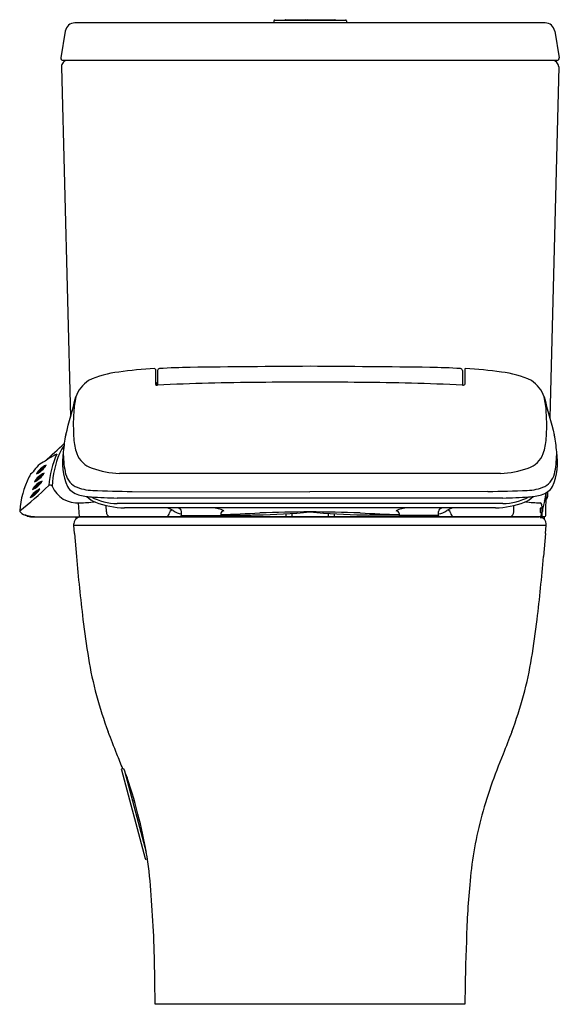
# Model space of a CAD drawing. Units: inches. Extents: x 6131.1 to 6148.1, y 43.1 to 74.1.
import ezdxf

# ---------------------------------------------------------------- set-up
doc = ezdxf.new("R2010")
doc.units = ezdxf.units.IN
doc.header["$LTSCALE"] = 0.64311
doc.header["$MEASUREMENT"] = 0
doc.layers.get('0').update_dxf_attribs({"color": 255, "linetype": 'CONTINUOUS'})
doc.layers.get('Defpoints').update_dxf_attribs({"linetype": 'CONTINUOUS'})
doc.styles.get("Standard").update_dxf_attribs({"font": 'txt', "width": 0.8})

msp = doc.modelspace()

# ---------------------------------------------------------------- linework, layer by layer
for p, q in [((6139.148, 74.129), (6141.378, 74.129)), ((6139.49, 74.141), (6140.101, 74.141)), ((6140.173, 74.141), (6141.036, 74.141)), ((6147.659, 74.038), (6132.858, 74.038)), ((6139.124, 74.106), (6139.121, 74.038)), ((6141.402, 74.106), (6141.404, 74.038)), ((6132.556, 73.783), (6132.414, 72.936)), ((6147.961, 73.783), (6148.103, 72.936)), ((6132.437, 72.655), (6132.725, 61.639)), ((6148.024, 72.857), (6132.493, 72.857)), ((6148.084, 72.655), (6147.802, 61.603)), ((6135.391, 63.132), (6135.391, 62.648)), ((6135.462, 63.098), (6135.458, 62.634)), ((6145.055, 63.098), (6145.059, 62.634)), ((6145.126, 63.132), (6145.126, 62.648)), ((6135.416, 62.709), (6135.391, 62.709)), ((6135.436, 62.689), (6135.436, 62.635)), ((6131.671, 59.855), (6131.771, 59.939)), ((6131.694, 59.891), (6131.671, 59.855)), ((6131.674, 59.867), (6131.671, 59.855)), ((6131.697, 59.903), (6131.674, 59.867)), ((6131.716, 59.916), (6131.694, 59.891)), ((6131.719, 59.928), (6131.697, 59.903)), ((6131.776, 59.967), (6131.716, 59.916)), ((6131.78, 59.979), (6131.719, 59.928)), ((6131.806, 59.977), (6131.771, 59.947)), ((6131.776, 59.967), (6131.771, 59.947)), ((6131.771, 59.947), (6131.772, 59.936)), ((6131.807, 59.965), (6131.772, 59.936)), ((6131.772, 59.936), (6131.777, 59.914)), ((6131.812, 59.944), (6131.777, 59.914)), ((6131.786, 60.001), (6131.78, 59.979)), ((6131.821, 60.028), (6131.786, 60.001)), ((6131.812, 59.997), (6131.806, 59.977)), ((6131.806, 59.977), (6131.807, 59.965)), ((6131.807, 59.965), (6131.812, 59.944)), ((6131.812, 59.997), (6131.872, 60.048)), ((6131.812, 59.997), (6131.823, 59.983)), ((6131.823, 59.983), (6131.812, 59.944)), ((6131.876, 60.06), (6131.815, 60.009)), ((6131.815, 60.009), (6131.821, 60.028)), ((6131.838, 60.035), (6131.82, 60.032)), ((6131.823, 59.983), (6131.934, 60.077)), ((6131.838, 60.035), (6131.835, 60.026)), ((6131.872, 60.048), (6131.901, 60.065)), ((6131.904, 60.077), (6131.876, 60.06)), ((6131.901, 60.065), (6131.937, 60.08)), ((6131.947, 60.095), (6131.904, 60.077)), ((6146.257, 59.85), (6134.26, 59.85)), ((6131.604, 59.602), (6131.705, 59.687)), ((6131.628, 59.639), (6131.604, 59.602)), ((6131.608, 59.615), (6131.604, 59.602)), ((6131.631, 59.651), (6131.608, 59.615)), ((6131.65, 59.664), (6131.628, 59.639)), ((6131.653, 59.676), (6131.631, 59.651)), ((6131.71, 59.715), (6131.65, 59.664)), ((6131.714, 59.727), (6131.653, 59.676)), ((6131.682, 59.498), (6131.743, 59.549)), ((6131.746, 59.561), (6131.686, 59.51)), ((6131.708, 59.536), (6131.691, 59.533)), ((6131.694, 59.485), (6131.805, 59.578)), ((6131.74, 59.725), (6131.705, 59.695)), ((6131.71, 59.715), (6131.705, 59.695)), ((6131.741, 59.713), (6131.705, 59.684)), ((6131.705, 59.695), (6131.705, 59.684)), ((6131.705, 59.684), (6131.711, 59.662)), ((6131.708, 59.536), (6131.706, 59.527)), ((6131.746, 59.692), (6131.711, 59.662)), ((6131.72, 59.749), (6131.714, 59.727)), ((6131.754, 59.776), (6131.72, 59.749)), ((6131.745, 59.745), (6131.74, 59.725)), ((6131.74, 59.725), (6131.741, 59.713)), ((6131.741, 59.713), (6131.746, 59.692)), ((6131.743, 59.549), (6131.771, 59.567)), ((6131.745, 59.745), (6131.806, 59.796)), ((6131.745, 59.745), (6131.757, 59.731)), ((6131.757, 59.731), (6131.746, 59.692)), ((6131.775, 59.579), (6131.746, 59.561)), ((6131.809, 59.808), (6131.749, 59.757)), ((6131.749, 59.757), (6131.754, 59.776)), ((6131.771, 59.783), (6131.754, 59.78)), ((6131.757, 59.731), (6131.868, 59.825)), ((6131.771, 59.783), (6131.769, 59.774)), ((6131.771, 59.567), (6131.808, 59.582)), ((6131.817, 59.597), (6131.775, 59.579)), ((6131.806, 59.796), (6131.834, 59.813)), ((6131.838, 59.825), (6131.809, 59.808)), ((6131.834, 59.813), (6131.871, 59.828)), ((6131.88, 59.843), (6131.838, 59.825)), ((6131.585, 59.233), (6131.524, 59.182)), ((6131.541, 59.356), (6131.642, 59.441)), ((6131.565, 59.393), (6131.541, 59.356)), ((6131.545, 59.368), (6131.541, 59.356)), ((6131.568, 59.404), (6131.545, 59.368)), ((6131.587, 59.418), (6131.565, 59.393)), ((6131.59, 59.43), (6131.568, 59.404)), ((6131.611, 59.231), (6131.576, 59.201)), ((6131.591, 59.255), (6131.585, 59.233)), ((6131.647, 59.469), (6131.587, 59.418)), ((6131.651, 59.481), (6131.59, 59.43)), ((6131.625, 59.282), (6131.591, 59.255)), ((6131.616, 59.251), (6131.611, 59.231)), ((6131.611, 59.231), (6131.612, 59.219)), ((6131.616, 59.251), (6131.677, 59.302)), ((6131.616, 59.251), (6131.628, 59.237)), ((6131.628, 59.237), (6131.617, 59.198)), ((6131.68, 59.314), (6131.62, 59.263)), ((6131.62, 59.263), (6131.625, 59.282)), ((6131.642, 59.289), (6131.625, 59.286)), ((6131.628, 59.237), (6131.739, 59.331)), ((6131.642, 59.289), (6131.64, 59.28)), ((6131.677, 59.478), (6131.642, 59.449)), ((6131.647, 59.469), (6131.642, 59.449)), ((6131.677, 59.467), (6131.642, 59.437)), ((6131.642, 59.449), (6131.642, 59.437)), ((6131.642, 59.437), (6131.648, 59.415)), ((6131.683, 59.445), (6131.648, 59.415)), ((6131.657, 59.502), (6131.651, 59.481)), ((6131.691, 59.53), (6131.657, 59.502)), ((6131.682, 59.498), (6131.677, 59.478)), ((6131.677, 59.478), (6131.677, 59.467)), ((6131.677, 59.467), (6131.683, 59.445)), ((6131.677, 59.302), (6131.705, 59.319)), ((6131.709, 59.331), (6131.68, 59.314)), ((6131.682, 59.498), (6131.694, 59.485)), ((6131.694, 59.485), (6131.683, 59.445)), ((6131.686, 59.51), (6131.691, 59.53)), ((6131.705, 59.319), (6131.742, 59.334)), ((6131.751, 59.349), (6131.709, 59.331)), ((6134.658, 59.285), (6140.258, 59.277)), ((6145.859, 59.285), (6140.258, 59.277)), ((6147.683, 58.547), (6147.69, 59.243)), ((6147.741, 59.131), (6147.745, 59.279)), ((6131.475, 59.108), (6131.576, 59.193)), ((6131.499, 59.145), (6131.475, 59.108)), ((6131.479, 59.121), (6131.475, 59.108)), ((6131.502, 59.157), (6131.479, 59.121)), ((6131.521, 59.17), (6131.499, 59.145)), ((6131.524, 59.182), (6131.502, 59.157)), ((6131.581, 59.221), (6131.521, 59.17)), ((6131.581, 59.221), (6131.576, 59.201)), ((6131.612, 59.219), (6131.576, 59.19)), ((6131.576, 59.201), (6131.576, 59.19)), ((6131.576, 59.19), (6131.582, 59.168)), ((6131.617, 59.198), (6131.582, 59.168)), ((6131.612, 59.219), (6131.617, 59.198)), ((6132.964, 58.925), (6132.993, 58.489)), ((6146.326, 59.078), (6134.191, 59.078)), ((6147.577, 58.681), (6147.643, 58.98)), ((6133.849, 58.644), (6133.842, 58.842)), ((6146.328, 58.904), (6134.189, 58.904)), ((6146.093, 58.765), (6134.424, 58.765)), ((6136.216, 58.529), (6136.21, 58.649)), ((6144.301, 58.529), (6144.307, 58.649)), ((6146.668, 58.644), (6146.675, 58.842)), ((6147.566, 58.761), (6147.499, 58.761)), ((6147.499, 58.761), (6147.499, 58.622)), ((6147.499, 58.622), (6147.533, 58.635)), ((6147.533, 58.635), (6147.524, 58.489)), ((6147.577, 58.681), (6147.557, 58.873)), ((6147.566, 58.469), (6147.566, 58.761)), ((6147.566, 58.649), (6147.583, 58.648)), ((6147.583, 58.648), (6147.587, 58.726)), ((6131.672, 58.489), (6147.455, 58.489)), ((6132.888, 58.489), (6132.888, 58.412)), ((6147.524, 58.489), (6133.062, 58.489)), ((6136.208, 58.489), (6136.207, 58.529)), ((6136.207, 58.529), (6137.457, 58.529)), ((6137.453, 58.594), (6137.45, 58.529)), ((6137.451, 58.542), (6138.411, 58.542)), ((6137.457, 58.529), (6137.456, 58.489)), ((6139.501, 58.582), (6139.496, 58.489)), ((6139.691, 58.594), (6139.691, 58.489)), ((6140.826, 58.594), (6140.826, 58.489)), ((6141.016, 58.582), (6141.021, 58.489)), ((6143.066, 58.542), (6142.106, 58.542)), ((6144.31, 58.529), (6143.06, 58.529)), ((6143.06, 58.529), (6143.061, 58.489)), ((6143.064, 58.594), (6143.067, 58.529)), ((6144.309, 58.489), (6144.31, 58.529)), ((6147.499, 58.489), (6147.499, 58.469)), ((6147.499, 58.469), (6147.566, 58.469)), ((6147.629, 58.489), (6147.566, 58.489)), ((6147.629, 58.489), (6147.629, 58.412)), ((6132.824, 58.221), (6132.826, 58.263)), ((6132.824, 58.221), (6147.693, 58.221)), ((6132.824, 58.221), (6132.826, 58.22)), ((6132.852, 57.962), (6132.826, 58.22)), ((6147.665, 57.962), (6147.691, 58.22)), ((6147.693, 58.221), (6147.691, 58.263)), ((6147.693, 58.221), (6147.691, 58.22)), ((6132.852, 57.962), (6132.911, 57.233)), ((6147.665, 57.962), (6147.606, 57.233)), ((6134.335, 50.545), (6134.393, 50.561)), ((6134.321, 50.521), (6135.07, 47.721)), ((6134.421, 50.484), (6135.105, 47.925)), ((6134.481, 50.258), (6134.5, 50.263)), ((6134.67, 49.554), (6134.724, 49.569)), ((6135.094, 47.707), (6135.139, 47.719)), ((6145.133, 43.134), (6135.384, 43.134))]:
    msp.add_line(p, q)
for centre, radius, start, end in [((6139.148, 74.106), 0.0236, 90, 177.7094), ((6139.49, 74.117), 0.0236, 90, 150), ((6140.101, 74.118), 0.0234, 29.6986, 90.3012), ((6140.173, 74.117), 0.0235, 89.9514, 150.2237), ((6141.036, 74.117), 0.0236, 30, 90), ((6141.378, 74.106), 0.0236, 2.2906, 90), ((6132.858, 73.732), 0.306, 90, 170.4035), ((6147.659, 73.732), 0.306, 9.5965, 90), ((6132.493, 72.936), 0.079, 180, 270), ((6148.024, 72.936), 0.079, 270, 0), ((6132.634, 72.66), 0.197, 90, 181.497), ((6147.88, 72.653), 0.205, 0.5639, 89.1089), ((6134.531, 60.196), 2.862, 95.8869, 115.6949), ((6136.078, 49.729), 13.441, 93.0149, 97.871), ((6135.371, 63.131), 0.0197, 0.7035, 90), ((6135.524, 63.095), 0.0613, 93.045, 177.374), ((6137.121, 33.071), 30.127, 91.1976, 93.045), ((6144.1, -589.926), 653.163, 90.337007, 90.667506), ((6136.417, -589.926), 653.163, 89.332494, 89.662993), ((6143.396, 33.071), 30.127, 86.955, 88.8024), ((6144.993, 63.095), 0.0613, 2.626, 86.955), ((6145.146, 63.131), 0.0197, 90, 179.2965), ((6144.439, 49.729), 13.441, 82.129, 86.9851), ((6145.986, 60.196), 2.862, 64.3051, 84.1131), ((6133.816, 61.956), 0.974, 122.7158, 161.7553), ((6135.456, 62.795), 0.161, 246.1775, 272.2107), ((6135.416, 62.689), 0.0197, 0, 90), ((6139.414, -25.898), 88.621, 90.48282, 92.55565), ((6140.088, -105.882), 168.607, 89.94204, 90.48281), ((6140.429, -105.882), 168.607, 89.51719, 90.05796), ((6141.103, -25.898), 88.621, 87.44435, 89.51718), ((6145.061, 62.795), 0.161, 267.7893, 293.8225), ((6146.701, 61.956), 0.974, 18.2447, 57.2842), ((5960.661, 108.125), 178.233, 344.69212, 345.08852), ((6135.093, 61.706), 2.27, 165.8657, 178.0054), ((6145.424, 61.706), 2.27, 1.9946, 14.1343), ((6319.856, 108.125), 178.233, 194.91148, 195.30788), ((6138.185, 61.385), 5.376, 175.7271, 184.7044), ((6142.332, 61.385), 5.376, 355.2956, 4.2729), ((6096.086, 99.837), 53.404, 312.1449, 313.0255), ((6138.034, 60.041), 5.56, 169.3324, 174.9757), ((6134.382, 61.01), 1.556, 182.4261, 199.8582), ((6146.135, 61.01), 1.556, 340.1418, 357.5739), ((6142.483, 60.041), 5.56, 5.0243, 10.6676), ((6135.13, 59.305), 2.992, 156.9667, 177.1878), ((6133.774, 59.882), 1.518, 145.8517, 156.9687), ((6134.371, 60.194), 1.905, 169.8945, 203.421), ((6135.609, 60.498), 3.114, 179.4491, 190.9241), ((6133.636, 60.74), 0.763, 199.8582, 251.8255), ((6146.881, 60.74), 0.763, 288.1745, 340.1418), ((6146.146, 60.194), 1.905, 336.579, 10.1055), ((6144.908, 60.498), 3.114, 349.0759, 0.5509), ((6132.316, 59.419), 0.911, 115.6538, 148.0458), ((6133.257, 58.403), 2.272, 115.2809, 126.0278), ((6135.289, 59.166), 3.267, 156.7288, 174.5628), ((6131.86, 59.515), 0.5, 129.4094, 154.0671), ((6132.147, 59.255), 0.655, 113.1898, 149.425), ((6131.317, 60.2), 0.667, 293.532, 329.0828), ((6132.213, 59.507), 0.655, 113.1898, 149.425), ((6131.383, 60.452), 0.667, 293.532, 329.0828), ((6133.201, 60.006), 0.656, 188.6382, 239.3853), ((6134.472, 63.287), 3.444, 251.8255, 266.466), ((6146.045, 63.287), 3.444, 273.534, 288.1745), ((6147.316, 60.006), 0.656, 300.6147, 351.3618), ((6134.047, 58.451), 2.932, 154.0671, 175.645), ((6132.084, 59.009), 0.655, 113.1898, 149.425), ((6131.254, 59.954), 0.667, 293.532, 329.0828), ((6125.422, 66.081), 9.347, 307.5832, 315.0362), ((6132.018, 58.761), 0.655, 113.1898, 149.425), ((6131.188, 59.706), 0.667, 293.532, 329.0828), ((6132.068, 59.373), 0.108, 46.874, 107.2979), ((6132.938, 59.79), 0.866, 203.0103, 275.5172), ((6133.137, 59.776), 0.616, 213.4093, 254.2098), ((6133.467, 60.811), 1.495, 246.3224, 268.2128), ((6136.831, 168.64), 109.377, 268.21282, 268.86137), ((6143.686, 168.64), 109.377, 271.13863, 271.78718), ((6147.05, 60.811), 1.495, 271.7872, 293.6776), ((6147.38, 59.776), 0.616, 285.7902, 326.5907), ((6141.687, 60.093), 6.059, 349.4155, 351.9175), ((6133.519, 61.187), 2.078, 254.6777, 265.9288), ((6133.044, 61.737), 2.808, 269.5349, 278.7382), ((6133.924, 59.832), 0.982, 225.825, 244.7791), ((6134.275, 70.182), 11.104, 265.3322, 269.5664), ((6134.239, 60.79), 1.888, 242.6275, 268.4614), ((6134.516, 61.69), 2.926, 249.8165, 268.1967), ((6146.001, 61.69), 2.926, 271.8033, 290.1835), ((6146.242, 70.182), 11.104, 270.4336, 274.6678), ((6146.278, 60.79), 1.888, 271.5386, 297.3725), ((6146.593, 59.832), 0.982, 295.2209, 314.175), ((6147.472, 61.737), 2.808, 261.2618, 270.5594), ((6146.998, 61.187), 2.078, 274.0712, 285.3223), ((6147.491, 58.862), 0.0671, 9.4875, 82.0093), ((6147.603, 59.135), 0.138, 307.9743, 358.5846), ((6131.165, 58.667), 0.0422, 170.2863, 241.6661), ((6131.549, 59.104), 0.623, 229.5489, 251.7835), ((6134.026, 58.65), 0.177, 181.9981, 245.4632), ((6135.666, 58.65), 0.177, 294.518, 346.9294), ((6135.412, 57.738), 1.09, 60.2365, 70.564), ((6135.92, 58.609), 0.0818, 66.2558, 179.3798), ((6136.26, 59.059), 0.485, 230.7467, 264.5458), ((6136.092, 58.647), 0.118, 1.1315, 83.8061), ((6137.175, 57.965), 0.801, 62.3886, 89.4929), ((6077.31, 1489.541), 1432.25, 272.40662, 272.455776), ((6137.545, 58.581), 0.0931, 89.5992, 172.2771), ((6138.133, 81.647), 23.106, 271.1059, 275.277), ((6140.198, 23.186), 35.453, 89.9027, 92.4557), ((6142.384, 81.647), 23.106, 264.723, 268.8941), ((6140.319, 23.186), 35.453, 87.5443, 90.0973), ((6203.207, 1489.541), 1432.25, 267.544224, 267.59338), ((6143.342, 57.965), 0.801, 90.5071, 117.6114), ((6142.972, 58.581), 0.0931, 7.7229, 90.4008), ((6144.257, 59.059), 0.485, 275.4542, 309.2533), ((6144.425, 58.647), 0.118, 96.1939, 178.8685), ((6145.105, 57.738), 1.09, 109.436, 119.7635), ((6144.597, 58.609), 0.0818, 0.6202, 113.7442), ((6144.851, 58.65), 0.177, 193.0706, 245.482), ((6146.491, 58.65), 0.177, 294.5368, 358.0019), ((6131.714, 60.058), 1.569, 252.5807, 269.8609), ((6131.5, 58.953), 0.465, 251.7835, 269.3845), ((6131.585, 66.908), 8.42, 269.3845, 270.594), ((6133.062, 58.252), 0.236, 113.6308, 177.3224), ((6133.062, 58.252), 0.237, 90, 113.6308), ((6133.062, 58.252), 0.237, 90, 113.6308), ((6118.694, 1091.184), 1032.83, 271.093874, 271.103203), ((6161.823, 1091.184), 1032.83, 268.896797, 268.906126), ((6147.455, 58.252), 0.236, 79.2506, 90), ((6147.455, 58.252), 0.236, 2.6776, 66.3692), ((6147.624, 58.548), 0.0591, 269.7358, 359.4544), ((6184.377, 61.518), 51.645, 184.7593, 186.9657), ((6096.14, 61.518), 51.645, 353.0343, 355.2407), ((6175.557, 60.573), 42.775, 187.1425, 188.7933), ((6104.96, 60.573), 42.775, 351.2067, 352.8575), ((6145.22, 55.998), 12.096, 189.344, 200.7369), ((6135.297, 55.998), 12.096, 339.2631, 350.656), ((5959.924, -16.075), 186.724, 21.05641, 21.28763), ((6320.593, -16.075), 186.724, 158.71237, 158.94359), ((6119.63, 44.875), 15.792, 21.0752, 22.8716), ((6160.887, 44.875), 15.792, 157.1284, 165.0053), ((6134.34, 50.526), 0.0197, 104.9754, 194.9754), ((6190.435, 70.518), 59.489, 199.60147, 199.90587), ((6122.534, 46.032), 12.693, 13.3416, 19.4753), ((6122.88, 45.852), 12.4, 3.3174, 14.5197), ((6157.031, 45.981), 11.781, 165.3508, 175.5644), ((6135.089, 47.726), 0.0197, 194.9754, 284.9754), ((6171.304, 44.451), 26.133, 174.6401, 178.6741), ((6098.217, 43.642), 37.158, 0.5196, 4.5188), ((6198.368, 42.835), 53.236, 177.609, 179.6781), ((6077.493, 42.787), 57.892, 0.34368, 1.17986)]:
    msp.add_arc(centre, radius, start, end)

# ---------------------------------------------------------------- texts
at = {"layer": 'Defpoints'}
for tag, p, s in [('MODELNUMBER', (6140.256, 43.137), 'K-23191MY-HC'), ('TRADENAME', (6140.256, 43.136), 'FAMILY CARE'), ('PRODUCT', (6140.256, 43.134), 'TOILET')]:
    msp.add_attdef(tag, p, s, height=0.001, dxfattribs=at)

doc.saveas('drawing.dxf')
